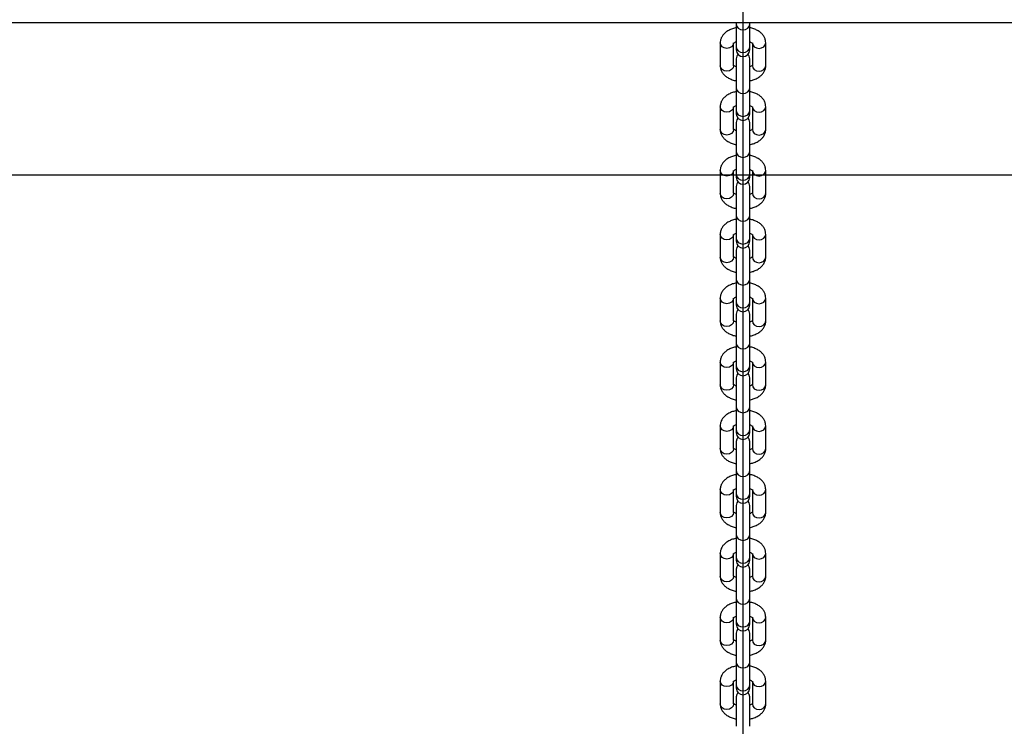
# Model space of a CAD drawing. Units: millimetres. Extents: x -4683 to 4802, y -1507 to 2066.
# Drawn here: x -1078 to -710, y 829 to 1092 of the extents above; entities that cross this region are included whole.
import ezdxf

# ---------------------------------------------------------------- set-up
doc = ezdxf.new("R2010")
doc.units = ezdxf.units.MM
doc.layers.add('WYMIARY', color=7, linetype='Continuous')
doc.styles.add('SLDTEXTSTYLE0', font='TXT', dxfattribs={"width": 0.75})
doc.dimstyles.new('SLDDIMSTYLE0', dxfattribs={"dimtxt": 132.291667, "dimasz": 3.302, "dimexe": 0, "dimexo": 0.0625, "dimgap": 33.072917, "dimtad": 1, "dimrnd": 1e-09, "dimzin": 12, "dimdsep": 46, "dimtxsty": 'SLDTEXTSTYLE0', "dimsah": 1, "dimcen": 0.09, "dimadec": 0, "dimazin": 3, "dimtfac": 1, "dimtofl": 0, "dimtmove": 0, "dimatfit": 3, "dimfxl": 0, "dimfrac": 2, "dimtolj": 1, "dimtzin": 12, "dimarcsym": 0})

# ---------------------------------------------------------------- blocks, each defined once
blk = doc.blocks.new('_D')
at = {"layer": 'WYMIARY'}
for p, q in [((-4417.76, 1035.55), (-4417.76, 1894.42)), ((-4417.76, 1893.42), (4802.24, 1893.42)), ((4802.24, 1035.55), (4802.24, 1894.42))]:
    blk.add_line(p, q, dxfattribs=at)
for points in [[(-4417.76, 1893.42), (-4414.46, 1892.91), (-4414.46, 1893.92)], [(4802.24, 1893.42), (4798.94, 1893.92), (4798.94, 1892.91)]]:
    blk.add_solid(points, dxfattribs=at)
at = {"layer": 'WYMIARY', "insert": (-155.66, 2063.95), "char_height": 132.292, "attachment_point": 1, "style": 'SLDTEXTSTYLE0'}
blk.add_mtext('9220', dxfattribs=at)

msp = doc.modelspace()

# ---------------------------------------------------------------- linework, layer by layer
at = {"color": 7, "linetype": 'Continuous'}
for p, q in [((-807.76, 1131.356), (-807.76, 1060.525)), ((-807.76, 1107.557), (-807.76, 1036.726)), ((-807.76, 1083.758), (-807.76, 1012.927)), ((-807.76, 1059.959), (-807.76, 989.128)), ((-807.76, 1036.16), (-807.76, 965.329)), ((-807.76, 1012.361), (-807.76, 941.53)), ((-807.76, 988.561), (-807.76, 917.731)), ((-807.76, 964.762), (-807.76, 893.931)), ((-807.76, 940.963), (-807.76, 870.132)), ((-807.76, 917.164), (-807.76, 846.333)), ((-807.76, 893.365), (-807.76, 822.534)), ((-807.76, 869.566), (-807.76, 798.735)), ((-807.76, 845.766), (-807.76, 774.936))]:
    msp.add_line(p, q, dxfattribs=at)
at = {"color": 7, "linetype": 'Continuous', "lineweight": 25}
for p, q in [((-2050.693, 1091.357), (2435.307, 1091.357)), ((-810.26, 1091.357), (-810.26, 1090.714)), ((-805.26, 1090.714), (-805.26, 1091.357)), ((-810.26, 1090.714), (-810.26, 1082.214)), ((-805.26, 1082.214), (-805.26, 1090.714)), ((-816.26, 1083.758), (-816.26, 1075.258)), ((-811.26, 1075.258), (-811.26, 1083.758)), ((-804.26, 1083.758), (-804.26, 1075.258)), ((-799.26, 1075.258), (-799.26, 1083.758)), ((-810.26, 1082.214), (-810.26, 1081.158)), ((-805.26, 1081.158), (-805.26, 1082.214)), ((-810.26, 1077.858), (-810.26, 1066.915)), ((-805.26, 1066.915), (-805.26, 1077.858)), ((-810.26, 1066.915), (-810.26, 1058.415)), ((-805.26, 1058.415), (-805.26, 1066.915)), ((-816.26, 1059.959), (-816.26, 1051.459)), ((-811.26, 1051.459), (-811.26, 1059.959)), ((-810.26, 1058.415), (-810.26, 1057.359)), ((-805.26, 1057.359), (-805.26, 1058.415)), ((-804.26, 1059.959), (-804.26, 1051.459)), ((-799.26, 1051.459), (-799.26, 1059.959)), ((-810.26, 1054.059), (-810.26, 1043.115)), ((-805.26, 1043.115), (-805.26, 1054.059)), ((-810.26, 1043.115), (-810.26, 1034.616)), ((-805.26, 1034.616), (-805.26, 1043.115)), ((-816.26, 1036.16), (-816.26, 1027.66)), ((-811.26, 1027.66), (-811.26, 1036.16)), ((-804.26, 1036.16), (-804.26, 1027.66)), ((-799.26, 1027.66), (-799.26, 1036.16)), ((-810.26, 1034.616), (-810.26, 1033.56)), ((-805.26, 1033.56), (-805.26, 1034.616)), ((-810.26, 1030.26), (-810.26, 1019.316)), ((-805.26, 1019.316), (-805.26, 1030.26)), ((-810.26, 1019.316), (-810.26, 1010.817)), ((-805.26, 1010.817), (-805.26, 1019.316)), ((-816.26, 1012.361), (-816.26, 1003.861)), ((-811.26, 1003.861), (-811.26, 1012.361)), ((-810.26, 1010.817), (-810.26, 1009.76)), ((-805.26, 1009.76), (-805.26, 1010.817)), ((-804.26, 1012.361), (-804.26, 1003.861)), ((-799.26, 1003.861), (-799.26, 1012.361)), ((-810.26, 1006.461), (-810.26, 995.517)), ((-805.26, 995.517), (-805.26, 1006.461)), ((-810.26, 995.517), (-810.26, 987.017)), ((-805.26, 987.017), (-805.26, 995.517)), ((-816.26, 988.561), (-816.26, 980.062)), ((-811.26, 980.062), (-811.26, 988.561)), ((-804.26, 988.561), (-804.26, 980.062)), ((-799.26, 980.062), (-799.26, 988.561)), ((-810.26, 987.017), (-810.26, 985.961)), ((-805.26, 985.961), (-805.26, 987.017)), ((-810.26, 982.662), (-810.26, 971.718)), ((-805.26, 971.718), (-805.26, 982.662)), ((-810.26, 971.718), (-810.26, 963.218)), ((-805.26, 963.218), (-805.26, 971.718)), ((-816.26, 964.762), (-816.26, 956.263)), ((-811.26, 956.263), (-811.26, 964.762)), ((-810.26, 963.218), (-810.26, 962.162)), ((-805.26, 962.162), (-805.26, 963.218)), ((-804.26, 964.762), (-804.26, 956.263)), ((-799.26, 956.263), (-799.26, 964.762)), ((-810.26, 958.863), (-810.26, 947.919)), ((-805.26, 947.919), (-805.26, 958.863)), ((-810.26, 947.919), (-810.26, 939.419)), ((-805.26, 939.419), (-805.26, 947.919)), ((-816.26, 940.963), (-816.26, 932.463)), ((-811.26, 932.463), (-811.26, 940.963)), ((-804.26, 940.963), (-804.26, 932.463)), ((-799.26, 932.463), (-799.26, 940.963)), ((-810.26, 939.419), (-810.26, 938.363)), ((-805.26, 938.363), (-805.26, 939.419)), ((-810.26, 935.064), (-810.26, 924.12)), ((-805.26, 924.12), (-805.26, 935.064)), ((-810.26, 924.12), (-810.26, 915.62)), ((-805.26, 915.62), (-805.26, 924.12)), ((-816.26, 917.164), (-816.26, 908.664)), ((-811.26, 908.664), (-811.26, 917.164)), ((-810.26, 915.62), (-810.26, 914.564)), ((-805.26, 914.564), (-805.26, 915.62)), ((-804.26, 917.164), (-804.26, 908.664)), ((-799.26, 908.664), (-799.26, 917.164)), ((-810.26, 911.264), (-810.26, 900.321)), ((-805.26, 900.321), (-805.26, 911.264)), ((-810.26, 900.321), (-810.26, 891.821)), ((-805.26, 891.821), (-805.26, 900.321)), ((-816.26, 893.365), (-816.26, 884.865)), ((-811.26, 884.865), (-811.26, 893.365)), ((-804.26, 893.365), (-804.26, 884.865)), ((-799.26, 884.865), (-799.26, 893.365)), ((-810.26, 891.821), (-810.26, 890.765)), ((-805.26, 890.765), (-805.26, 891.821)), ((-810.26, 887.465), (-810.26, 876.521)), ((-805.26, 876.521), (-805.26, 887.465)), ((-810.26, 876.521), (-810.26, 868.022)), ((-805.26, 868.022), (-805.26, 876.521)), ((-816.26, 869.566), (-816.26, 861.066)), ((-811.26, 861.066), (-811.26, 869.566)), ((-810.26, 868.022), (-810.26, 866.966)), ((-805.26, 866.966), (-805.26, 868.022)), ((-804.26, 869.566), (-804.26, 861.066)), ((-799.26, 861.066), (-799.26, 869.566)), ((-810.26, 863.666), (-810.26, 852.722)), ((-805.26, 852.722), (-805.26, 863.666)), ((-810.26, 852.722), (-810.26, 844.223)), ((-805.26, 844.223), (-805.26, 852.722)), ((-816.26, 845.766), (-816.26, 837.267)), ((-811.26, 837.267), (-811.26, 845.766)), ((-804.26, 845.766), (-804.26, 837.267)), ((-799.26, 837.267), (-799.26, 845.766)), ((-810.26, 844.223), (-810.26, 843.166)), ((-805.26, 843.166), (-805.26, 844.223)), ((-810.26, 839.867), (-810.26, 828.923)), ((-805.26, 828.923), (-805.26, 839.867))]:
    msp.add_line(p, q, dxfattribs=at)
at = {"color": 7, "linetype": 'Continuous', "lineweight": 25, "flags": 128}
for points in [[(-810.26, 1090.714), (-810.07, 1089.925), (-809.528, 1089.257), (-808.717, 1088.811), (-807.76, 1088.654), (-806.804, 1088.811), (-805.993, 1089.257), (-805.451, 1089.925), (-805.26, 1090.714), (-805.26, 1090.714)], [(-811.26, 1083.758), (-811.451, 1082.97), (-811.993, 1082.301), (-812.804, 1081.855), (-813.76, 1081.698), (-814.717, 1081.855), (-815.528, 1082.301), (-816.07, 1082.97), (-816.26, 1083.758), (-816.26, 1083.758)], [(-804.26, 1083.755), (-804.07, 1082.97), (-803.528, 1082.301), (-802.717, 1081.855), (-801.76, 1081.698), (-800.804, 1081.855), (-799.993, 1082.301), (-799.451, 1082.97), (-799.26, 1083.758), (-799.26, 1083.761)], [(-810.26, 1082.214), (-810.07, 1081.426), (-809.528, 1080.757), (-808.717, 1080.311), (-807.76, 1080.154), (-806.804, 1080.311), (-805.993, 1080.757), (-805.451, 1081.426), (-805.26, 1082.214), (-805.26, 1082.214)], [(-809.639, 1079.508), (-810.07, 1078.815), (-810.26, 1077.858)], [(-805.26, 1077.858), (-805.451, 1078.815), (-805.882, 1079.508)], [(-811.26, 1075.258), (-811.451, 1074.47), (-811.993, 1073.802), (-812.804, 1073.355), (-813.76, 1073.198), (-814.717, 1073.355), (-815.528, 1073.802), (-816.07, 1074.47), (-816.26, 1075.258)], [(-804.26, 1075.258), (-804.07, 1074.47), (-803.528, 1073.802), (-802.717, 1073.355), (-801.76, 1073.198), (-800.804, 1073.355), (-799.993, 1073.802), (-799.451, 1074.47), (-799.26, 1075.258), (-799.26, 1075.258)], [(-810.26, 1066.915), (-810.07, 1066.126), (-809.528, 1065.458), (-808.717, 1065.012), (-807.76, 1064.855), (-806.804, 1065.012), (-805.993, 1065.458), (-805.451, 1066.126), (-805.26, 1066.915), (-805.26, 1066.915)], [(-811.26, 1059.959), (-811.451, 1059.171), (-811.993, 1058.502), (-812.804, 1058.056), (-813.76, 1057.899), (-814.717, 1058.056), (-815.528, 1058.502), (-816.07, 1059.171), (-816.26, 1059.959), (-816.26, 1059.959)], [(-810.26, 1058.415), (-810.07, 1057.627), (-809.528, 1056.958), (-808.717, 1056.512), (-807.76, 1056.355), (-806.804, 1056.512), (-805.993, 1056.958), (-805.451, 1057.627), (-805.26, 1058.415), (-805.26, 1058.415)], [(-804.26, 1059.956), (-804.07, 1059.171), (-803.528, 1058.502), (-802.717, 1058.056), (-801.76, 1057.899), (-800.804, 1058.056), (-799.993, 1058.502), (-799.451, 1059.171), (-799.26, 1059.959), (-799.26, 1059.962)], [(-809.639, 1055.709), (-810.07, 1055.016), (-810.26, 1054.059)], [(-805.26, 1054.059), (-805.451, 1055.016), (-805.882, 1055.709)], [(-811.26, 1051.459), (-811.451, 1050.671), (-811.993, 1050.003), (-812.804, 1049.556), (-813.76, 1049.399), (-814.717, 1049.556), (-815.528, 1050.003), (-816.07, 1050.671), (-816.26, 1051.459)], [(-804.26, 1051.459), (-804.07, 1050.671), (-803.528, 1050.003), (-802.717, 1049.556), (-801.76, 1049.399), (-800.804, 1049.556), (-799.993, 1050.003), (-799.451, 1050.671), (-799.26, 1051.459), (-799.26, 1051.459)], [(-810.26, 1043.115), (-810.07, 1042.327), (-809.528, 1041.659), (-808.717, 1041.212), (-807.76, 1041.056), (-806.804, 1041.212), (-805.993, 1041.659), (-805.451, 1042.327), (-805.26, 1043.115), (-805.26, 1043.115)], [(-811.26, 1036.16), (-811.451, 1035.371), (-811.993, 1034.703), (-812.804, 1034.257), (-813.76, 1034.1), (-814.717, 1034.257), (-815.528, 1034.703), (-816.07, 1035.371), (-816.26, 1036.16), (-816.26, 1036.16)], [(-804.26, 1036.157), (-804.07, 1035.371), (-803.528, 1034.703), (-802.717, 1034.257), (-801.76, 1034.1), (-800.804, 1034.257), (-799.993, 1034.703), (-799.451, 1035.371), (-799.26, 1036.16), (-799.26, 1036.162)], [(-810.26, 1034.616), (-810.07, 1033.827), (-809.528, 1033.159), (-808.717, 1032.713), (-807.76, 1032.556), (-806.804, 1032.713), (-805.993, 1033.159), (-805.451, 1033.827), (-805.26, 1034.616), (-805.26, 1034.616)], [(-809.639, 1031.91), (-810.07, 1031.217), (-810.26, 1030.26)], [(-805.26, 1030.26), (-805.451, 1031.217), (-805.882, 1031.91)], [(-811.26, 1027.66), (-811.451, 1026.872), (-811.993, 1026.203), (-812.804, 1025.757), (-813.76, 1025.6), (-814.717, 1025.757), (-815.528, 1026.203), (-816.07, 1026.872), (-816.26, 1027.66)], [(-804.26, 1027.66), (-804.07, 1026.872), (-803.528, 1026.203), (-802.717, 1025.757), (-801.76, 1025.6), (-800.804, 1025.757), (-799.993, 1026.203), (-799.451, 1026.872), (-799.26, 1027.66), (-799.26, 1027.66)], [(-810.26, 1019.316), (-810.07, 1018.528), (-809.528, 1017.86), (-808.717, 1017.413), (-807.76, 1017.256), (-806.804, 1017.413), (-805.993, 1017.86), (-805.451, 1018.528), (-805.26, 1019.316), (-805.26, 1019.316)], [(-811.26, 1012.361), (-811.451, 1011.572), (-811.993, 1010.904), (-812.804, 1010.457), (-813.76, 1010.301), (-814.717, 1010.457), (-815.528, 1010.904), (-816.07, 1011.572), (-816.26, 1012.361), (-816.26, 1012.361)], [(-810.26, 1010.817), (-810.07, 1010.028), (-809.528, 1009.36), (-808.717, 1008.914), (-807.76, 1008.757), (-806.804, 1008.914), (-805.993, 1009.36), (-805.451, 1010.028), (-805.26, 1010.817), (-805.26, 1010.817)], [(-804.26, 1012.358), (-804.07, 1011.572), (-803.528, 1010.904), (-802.717, 1010.457), (-801.76, 1010.301), (-800.804, 1010.457), (-799.993, 1010.904), (-799.451, 1011.572), (-799.26, 1012.361), (-799.26, 1012.363)], [(-809.639, 1008.111), (-810.07, 1007.418), (-810.26, 1006.461)], [(-805.26, 1006.461), (-805.451, 1007.418), (-805.882, 1008.111)], [(-811.26, 1003.861), (-811.451, 1003.073), (-811.993, 1002.404), (-812.804, 1001.958), (-813.76, 1001.801), (-814.717, 1001.958), (-815.528, 1002.404), (-816.07, 1003.073), (-816.26, 1003.861)], [(-804.26, 1003.861), (-804.07, 1003.073), (-803.528, 1002.404), (-802.717, 1001.958), (-801.76, 1001.801), (-800.804, 1001.958), (-799.993, 1002.404), (-799.451, 1003.073), (-799.26, 1003.861), (-799.26, 1003.861)], [(-810.26, 995.517), (-810.07, 994.729), (-809.528, 994.061), (-808.717, 993.614), (-807.76, 993.457), (-806.804, 993.614), (-805.993, 994.061), (-805.451, 994.729), (-805.26, 995.517), (-805.26, 995.517)], [(-811.26, 988.561), (-811.451, 987.773), (-811.993, 987.105), (-812.804, 986.658), (-813.76, 986.501), (-814.717, 986.658), (-815.528, 987.105), (-816.07, 987.773), (-816.26, 988.561), (-816.26, 988.561)], [(-804.26, 988.558), (-804.07, 987.773), (-803.528, 987.105), (-802.717, 986.658), (-801.76, 986.501), (-800.804, 986.658), (-799.993, 987.105), (-799.451, 987.773), (-799.26, 988.561), (-799.26, 988.564)], [(-810.26, 987.017), (-810.07, 986.229), (-809.528, 985.561), (-808.717, 985.114), (-807.76, 984.958), (-806.804, 985.114), (-805.993, 985.561), (-805.451, 986.229), (-805.26, 987.017), (-805.26, 987.017)], [(-809.639, 984.312), (-810.07, 983.619), (-810.26, 982.662)], [(-805.26, 982.662), (-805.451, 983.619), (-805.882, 984.312)], [(-811.26, 980.062), (-811.451, 979.273), (-811.993, 978.605), (-812.804, 978.159), (-813.76, 978.002), (-814.717, 978.159), (-815.528, 978.605), (-816.07, 979.273), (-816.26, 980.062)], [(-804.26, 980.062), (-804.07, 979.273), (-803.528, 978.605), (-802.717, 978.159), (-801.76, 978.002), (-800.804, 978.159), (-799.993, 978.605), (-799.451, 979.273), (-799.26, 980.062), (-799.26, 980.062)], [(-810.26, 971.718), (-810.07, 970.93), (-809.528, 970.261), (-808.717, 969.815), (-807.76, 969.658), (-806.804, 969.815), (-805.993, 970.261), (-805.451, 970.93), (-805.26, 971.718), (-805.26, 971.718)], [(-811.26, 964.762), (-811.451, 963.974), (-811.993, 963.306), (-812.804, 962.859), (-813.76, 962.702), (-814.717, 962.859), (-815.528, 963.306), (-816.07, 963.974), (-816.26, 964.762), (-816.26, 964.762)], [(-810.26, 963.218), (-810.07, 962.43), (-809.528, 961.762), (-808.717, 961.315), (-807.76, 961.158), (-806.804, 961.315), (-805.993, 961.762), (-805.451, 962.43), (-805.26, 963.218), (-805.26, 963.218)], [(-804.26, 964.759), (-804.07, 963.974), (-803.528, 963.306), (-802.717, 962.859), (-801.76, 962.702), (-800.804, 962.859), (-799.993, 963.306), (-799.451, 963.974), (-799.26, 964.762), (-799.26, 964.765)], [(-809.639, 960.512), (-810.07, 959.819), (-810.26, 958.863)], [(-805.26, 958.863), (-805.451, 959.819), (-805.882, 960.512)], [(-811.26, 956.263), (-811.451, 955.474), (-811.993, 954.806), (-812.804, 954.359), (-813.76, 954.203), (-814.717, 954.359), (-815.528, 954.806), (-816.07, 955.474), (-816.26, 956.263)], [(-804.26, 956.263), (-804.07, 955.474), (-803.528, 954.806), (-802.717, 954.359), (-801.76, 954.203), (-800.804, 954.359), (-799.993, 954.806), (-799.451, 955.474), (-799.26, 956.263), (-799.26, 956.263)], [(-810.26, 947.919), (-810.07, 947.131), (-809.528, 946.462), (-808.717, 946.016), (-807.76, 945.859), (-806.804, 946.016), (-805.993, 946.462), (-805.451, 947.131), (-805.26, 947.919), (-805.26, 947.919)], [(-811.26, 940.963), (-811.451, 940.175), (-811.993, 939.507), (-812.804, 939.06), (-813.76, 938.903), (-814.717, 939.06), (-815.528, 939.507), (-816.07, 940.175), (-816.26, 940.963), (-816.26, 940.963)], [(-804.26, 940.96), (-804.07, 940.175), (-803.528, 939.507), (-802.717, 939.06), (-801.76, 938.903), (-800.804, 939.06), (-799.993, 939.507), (-799.451, 940.175), (-799.26, 940.963), (-799.26, 940.966)], [(-810.26, 939.419), (-810.07, 938.631), (-809.528, 937.963), (-808.717, 937.516), (-807.76, 937.359), (-806.804, 937.516), (-805.993, 937.963), (-805.451, 938.631), (-805.26, 939.419), (-805.26, 939.419)], [(-809.639, 936.713), (-810.07, 936.02), (-810.26, 935.064)], [(-805.26, 935.064), (-805.451, 936.02), (-805.882, 936.713)], [(-811.26, 932.463), (-811.451, 931.675), (-811.993, 931.007), (-812.804, 930.56), (-813.76, 930.403), (-814.717, 930.56), (-815.528, 931.007), (-816.07, 931.675), (-816.26, 932.463)], [(-804.26, 932.463), (-804.07, 931.675), (-803.528, 931.007), (-802.717, 930.56), (-801.76, 930.403), (-800.804, 930.56), (-799.993, 931.007), (-799.451, 931.675), (-799.26, 932.463), (-799.26, 932.463)], [(-810.26, 924.12), (-810.07, 923.331), (-809.528, 922.663), (-808.717, 922.217), (-807.76, 922.06), (-806.804, 922.217), (-805.993, 922.663), (-805.451, 923.331), (-805.26, 924.12), (-805.26, 924.12)], [(-811.26, 917.164), (-811.451, 916.376), (-811.993, 915.707), (-812.804, 915.261), (-813.76, 915.104), (-814.717, 915.261), (-815.528, 915.707), (-816.07, 916.376), (-816.26, 917.164), (-816.26, 917.164)], [(-810.26, 915.62), (-810.07, 914.832), (-809.528, 914.163), (-808.717, 913.717), (-807.76, 913.56), (-806.804, 913.717), (-805.993, 914.163), (-805.451, 914.832), (-805.26, 915.62), (-805.26, 915.62)], [(-804.26, 917.161), (-804.07, 916.376), (-803.528, 915.707), (-802.717, 915.261), (-801.76, 915.104), (-800.804, 915.261), (-799.993, 915.707), (-799.451, 916.376), (-799.26, 917.164), (-799.26, 917.167)], [(-809.639, 912.914), (-810.07, 912.221), (-810.26, 911.264)], [(-805.26, 911.264), (-805.451, 912.221), (-805.882, 912.914)], [(-811.26, 908.664), (-811.451, 907.876), (-811.993, 907.208), (-812.804, 906.761), (-813.76, 906.604), (-814.717, 906.761), (-815.528, 907.208), (-816.07, 907.876), (-816.26, 908.664)], [(-804.26, 908.664), (-804.07, 907.876), (-803.528, 907.208), (-802.717, 906.761), (-801.76, 906.604), (-800.804, 906.761), (-799.993, 907.208), (-799.451, 907.876), (-799.26, 908.664), (-799.26, 908.664)], [(-810.26, 900.321), (-810.07, 899.532), (-809.528, 898.864), (-808.717, 898.417), (-807.76, 898.261), (-806.804, 898.417), (-805.993, 898.864), (-805.451, 899.532), (-805.26, 900.321), (-805.26, 900.321)], [(-811.26, 893.365), (-811.451, 892.576), (-811.993, 891.908), (-812.804, 891.462), (-813.76, 891.305), (-814.717, 891.462), (-815.528, 891.908), (-816.07, 892.576), (-816.26, 893.365), (-816.26, 893.365)], [(-804.26, 893.362), (-804.07, 892.576), (-803.528, 891.908), (-802.717, 891.462), (-801.76, 891.305), (-800.804, 891.462), (-799.993, 891.908), (-799.451, 892.576), (-799.26, 893.365), (-799.26, 893.368)], [(-810.26, 891.821), (-810.07, 891.033), (-809.528, 890.364), (-808.717, 889.918), (-807.76, 889.761), (-806.804, 889.918), (-805.993, 890.364), (-805.451, 891.033), (-805.26, 891.821), (-805.26, 891.821)], [(-809.639, 889.115), (-810.07, 888.422), (-810.26, 887.465)], [(-805.26, 887.465), (-805.451, 888.422), (-805.882, 889.115)], [(-811.26, 884.865), (-811.451, 884.077), (-811.993, 883.409), (-812.804, 882.962), (-813.76, 882.805), (-814.717, 882.962), (-815.528, 883.409), (-816.07, 884.077), (-816.26, 884.865)], [(-804.26, 884.865), (-804.07, 884.077), (-803.528, 883.409), (-802.717, 882.962), (-801.76, 882.805), (-800.804, 882.962), (-799.993, 883.409), (-799.451, 884.077), (-799.26, 884.865), (-799.26, 884.865)], [(-810.26, 876.521), (-810.07, 875.733), (-809.528, 875.065), (-808.717, 874.618), (-807.76, 874.462), (-806.804, 874.618), (-805.993, 875.065), (-805.451, 875.733), (-805.26, 876.521), (-805.26, 876.521)], [(-811.26, 869.566), (-811.451, 868.777), (-811.993, 868.109), (-812.804, 867.663), (-813.76, 867.506), (-814.717, 867.663), (-815.528, 868.109), (-816.07, 868.777), (-816.26, 869.566), (-816.26, 869.566)], [(-810.26, 868.022), (-810.07, 867.233), (-809.528, 866.565), (-808.717, 866.119), (-807.76, 865.962), (-806.804, 866.119), (-805.993, 866.565), (-805.451, 867.233), (-805.26, 868.022), (-805.26, 868.022)], [(-804.26, 869.563), (-804.07, 868.777), (-803.528, 868.109), (-802.717, 867.663), (-801.76, 867.506), (-800.804, 867.663), (-799.993, 868.109), (-799.451, 868.777), (-799.26, 869.566), (-799.26, 869.568)], [(-809.639, 865.316), (-810.07, 864.623), (-810.26, 863.666)], [(-805.26, 863.666), (-805.451, 864.623), (-805.882, 865.316)], [(-811.26, 861.066), (-811.451, 860.278), (-811.993, 859.609), (-812.804, 859.163), (-813.76, 859.006), (-814.717, 859.163), (-815.528, 859.609), (-816.07, 860.278), (-816.26, 861.066)], [(-804.26, 861.066), (-804.07, 860.278), (-803.528, 859.609), (-802.717, 859.163), (-801.76, 859.006), (-800.804, 859.163), (-799.993, 859.609), (-799.451, 860.278), (-799.26, 861.066), (-799.26, 861.066)], [(-810.26, 852.722), (-810.07, 851.934), (-809.528, 851.266), (-808.717, 850.819), (-807.76, 850.662), (-806.804, 850.819), (-805.993, 851.266), (-805.451, 851.934), (-805.26, 852.722), (-805.26, 852.722)], [(-811.26, 845.766), (-811.451, 844.978), (-811.993, 844.31), (-812.804, 843.863), (-813.76, 843.707), (-814.717, 843.863), (-815.528, 844.31), (-816.07, 844.978), (-816.26, 845.766), (-816.26, 845.766)], [(-804.26, 845.764), (-804.07, 844.978), (-803.528, 844.31), (-802.717, 843.863), (-801.76, 843.707), (-800.804, 843.863), (-799.993, 844.31), (-799.451, 844.978), (-799.26, 845.766), (-799.26, 845.769)], [(-810.26, 844.223), (-810.07, 843.434), (-809.528, 842.766), (-808.717, 842.32), (-807.76, 842.163), (-806.804, 842.32), (-805.993, 842.766), (-805.451, 843.434), (-805.26, 844.223), (-805.26, 844.223)], [(-809.639, 841.517), (-810.07, 840.824), (-810.26, 839.867)], [(-805.26, 839.867), (-805.451, 840.824), (-805.882, 841.517)], [(-811.26, 837.267), (-811.451, 836.479), (-811.993, 835.81), (-812.804, 835.364), (-813.76, 835.207), (-814.717, 835.364), (-815.528, 835.81), (-816.07, 836.479), (-816.26, 837.267)], [(-804.26, 837.267), (-804.07, 836.479), (-803.528, 835.81), (-802.717, 835.364), (-801.76, 835.207), (-800.804, 835.364), (-799.993, 835.81), (-799.451, 836.479), (-799.26, 837.267), (-799.26, 837.267)]]:
    msp.add_lwpolyline(points, dxfattribs=at)
at = {"color": 7, "linetype": 'Continuous', "lineweight": 25}
for centre in [(-807.76, 1081.158), (-807.76, 1057.359), (-807.76, 1033.56), (-807.76, 1009.76), (-807.76, 985.961), (-807.76, 962.162), (-807.76, 938.363), (-807.76, 914.564), (-807.76, 890.765), (-807.76, 866.966), (-807.76, 843.166)]:
    msp.add_arc(centre, 2.5, 180, 0, dxfattribs=at)
for points, knots in [([(-810.26, 1089.401), (-810.722, 1089.296), (-811.718, 1089.069), (-813.1, 1088.462), (-814.311, 1087.664), (-815.239, 1086.72), (-815.867, 1085.702), (-816.208, 1084.694), (-816.245, 1084.036), (-816.26, 1083.758)], [0, 0, 0, 0, 0.1444073, 0.3119552, 0.4839075, 0.6308465, 0.7692435, 0.9023034, 1, 1, 1, 1]), ([(-799.26, 1083.758), (-799.28, 1084.069), (-799.323, 1084.767), (-799.701, 1085.798), (-800.343, 1086.792), (-801.228, 1087.666), (-802.344, 1088.42), (-803.692, 1089.003), (-804.695, 1089.333), (-805.246, 1089.408), (-805.26, 1089.41)], [0, 0, 0, 0, 0.1090753, 0.24474, 0.3807389, 0.5226417, 0.6737482, 0.8330782, 0.9956798, 1, 1, 1, 1]), ([(-811.292, 1083.58), (-811.294, 1083.575), (-811.306, 1083.543), (-811.216, 1083.687), (-810.882, 1083.95), (-810.459, 1084.134), (-810.26, 1084.221)], [0, 0, 0, 0, 0.05729237, 0.37719519, 0.7064517, 1, 1, 1, 1]), ([(-805.26, 1084.222), (-805.047, 1084.127), (-804.606, 1083.931), (-804.276, 1083.662), (-804.213, 1083.53), (-804.223, 1083.565), (-804.223, 1083.565)], [0, 0, 0, 0, 0.31838902, 0.65717706, 0.9991663, 1, 1, 1, 1]), ([(-816.26, 1075.258), (-816.241, 1074.947), (-816.198, 1074.249), (-815.82, 1073.218), (-815.177, 1072.224), (-814.293, 1071.35), (-813.176, 1070.596), (-811.829, 1070.014), (-810.826, 1069.683), (-810.275, 1069.608), (-810.26, 1069.606)], [0, 0, 0, 0, 0.1090753, 0.24474, 0.3807389, 0.5226417, 0.6737482, 0.8330782, 0.9956798, 1, 1, 1, 1]), ([(-810.26, 1074.795), (-810.469, 1074.884), (-810.9, 1075.07), (-811.175, 1075.307), (-811.206, 1075.344), (-811.208, 1075.346)], [0, 0, 0, 0, 0.4735012, 0.9773394, 1, 1, 1, 1]), ([(-804.228, 1075.436), (-804.227, 1075.441), (-804.215, 1075.474), (-804.305, 1075.33), (-804.639, 1075.066), (-805.061, 1074.882), (-805.26, 1074.796)], [0, 0, 0, 0, 0.0572924, 0.3771952, 0.7064517, 1, 1, 1, 1]), ([(-805.26, 1069.615), (-804.799, 1069.72), (-803.803, 1069.947), (-802.421, 1070.555), (-801.21, 1071.352), (-800.282, 1072.296), (-799.654, 1073.315), (-799.313, 1074.322), (-799.276, 1074.98), (-799.26, 1075.258)], [0, 0, 0, 0, 0.14440725, 0.31195519, 0.4839075, 0.63084645, 0.76924349, 0.90230337, 1, 1, 1, 1]), ([(-810.26, 1065.602), (-810.722, 1065.497), (-811.718, 1065.27), (-813.1, 1064.662), (-814.311, 1063.865), (-815.239, 1062.921), (-815.867, 1061.903), (-816.208, 1060.895), (-816.245, 1060.237), (-816.26, 1059.959)], [0, 0, 0, 0, 0.1444073, 0.3119552, 0.4839075, 0.6308465, 0.7692435, 0.9023034, 1, 1, 1, 1]), ([(-799.26, 1059.959), (-799.28, 1060.27), (-799.323, 1060.968), (-799.701, 1061.999), (-800.343, 1062.993), (-801.228, 1063.867), (-802.344, 1064.621), (-803.692, 1065.203), (-804.695, 1065.534), (-805.246, 1065.609), (-805.26, 1065.611)], [0, 0, 0, 0, 0.1090753, 0.24474, 0.3807389, 0.5226417, 0.6737482, 0.8330782, 0.9956798, 1, 1, 1, 1]), ([(-811.292, 1059.781), (-811.294, 1059.776), (-811.306, 1059.743), (-811.216, 1059.887), (-810.882, 1060.151), (-810.459, 1060.335), (-810.26, 1060.422)], [0, 0, 0, 0, 0.0572924, 0.3771952, 0.7064517, 1, 1, 1, 1]), ([(-805.26, 1060.422), (-805.047, 1060.327), (-804.606, 1060.131), (-804.276, 1059.863), (-804.213, 1059.731), (-804.223, 1059.766), (-804.223, 1059.766)], [0, 0, 0, 0, 0.318389, 0.6571771, 0.9991663, 1, 1, 1, 1]), ([(-816.26, 1051.459), (-816.241, 1051.148), (-816.198, 1050.45), (-815.82, 1049.419), (-815.177, 1048.425), (-814.293, 1047.551), (-813.176, 1046.797), (-811.829, 1046.215), (-810.826, 1045.884), (-810.275, 1045.809), (-810.26, 1045.807)], [0, 0, 0, 0, 0.1090753, 0.24474, 0.3807389, 0.5226417, 0.6737482, 0.8330782, 0.9956798, 1, 1, 1, 1]), ([(-810.26, 1050.996), (-810.469, 1051.085), (-810.9, 1051.271), (-811.175, 1051.508), (-811.206, 1051.545), (-811.208, 1051.547)], [0, 0, 0, 0, 0.4735012, 0.9773394, 1, 1, 1, 1]), ([(-804.228, 1051.637), (-804.227, 1051.642), (-804.215, 1051.674), (-804.305, 1051.531), (-804.639, 1051.267), (-805.061, 1051.083), (-805.26, 1050.996)], [0, 0, 0, 0, 0.05729237, 0.37719519, 0.7064517, 1, 1, 1, 1]), ([(-805.26, 1045.816), (-804.799, 1045.921), (-803.803, 1046.148), (-802.421, 1046.756), (-801.21, 1047.553), (-800.282, 1048.497), (-799.654, 1049.515), (-799.313, 1050.523), (-799.276, 1051.181), (-799.26, 1051.459)], [0, 0, 0, 0, 0.1444073, 0.3119552, 0.4839075, 0.6308465, 0.7692435, 0.9023034, 1, 1, 1, 1]), ([(-810.26, 1041.803), (-810.722, 1041.698), (-811.718, 1041.471), (-813.1, 1040.863), (-814.311, 1040.066), (-815.239, 1039.122), (-815.867, 1038.103), (-816.208, 1037.096), (-816.245, 1036.438), (-816.26, 1036.16)], [0, 0, 0, 0, 0.1444073, 0.3119552, 0.4839075, 0.6308465, 0.7692435, 0.9023034, 1, 1, 1, 1]), ([(-799.26, 1036.16), (-799.28, 1036.471), (-799.323, 1037.169), (-799.701, 1038.2), (-800.343, 1039.194), (-801.228, 1040.068), (-802.344, 1040.822), (-803.692, 1041.404), (-804.695, 1041.735), (-805.246, 1041.81), (-805.26, 1041.812)], [0, 0, 0, 0, 0.1090753, 0.24474, 0.3807389, 0.5226417, 0.6737482, 0.8330782, 0.9956798, 1, 1, 1, 1]), ([(-811.292, 1035.982), (-811.294, 1035.977), (-811.306, 1035.944), (-811.216, 1036.088), (-810.882, 1036.351), (-810.459, 1036.536), (-810.26, 1036.622)], [0, 0, 0, 0, 0.0572924, 0.3771952, 0.7064517, 1, 1, 1, 1]), ([(-805.26, 1036.623), (-805.047, 1036.528), (-804.606, 1036.332), (-804.276, 1036.064), (-804.213, 1035.932), (-804.223, 1035.967), (-804.223, 1035.967)], [0, 0, 0, 0, 0.318389, 0.6571771, 0.9991663, 1, 1, 1, 1]), ([(-816.26, 1027.66), (-816.241, 1027.349), (-816.198, 1026.651), (-815.82, 1025.619), (-815.177, 1024.625), (-814.293, 1023.752), (-813.176, 1022.997), (-811.829, 1022.415), (-810.826, 1022.084), (-810.275, 1022.01), (-810.26, 1022.008)], [0, 0, 0, 0, 0.1090753, 0.24474, 0.3807389, 0.5226417, 0.6737482, 0.8330782, 0.9956798, 1, 1, 1, 1]), ([(-810.26, 1027.196), (-810.469, 1027.286), (-810.9, 1027.472), (-811.175, 1027.709), (-811.206, 1027.746), (-811.208, 1027.747)], [0, 0, 0, 0, 0.4735012, 0.9773394, 1, 1, 1, 1]), ([(-804.228, 1027.838), (-804.227, 1027.843), (-804.215, 1027.875), (-804.305, 1027.731), (-804.639, 1027.468), (-805.061, 1027.284), (-805.26, 1027.197)], [0, 0, 0, 0, 0.05729237, 0.37719519, 0.7064517, 1, 1, 1, 1]), ([(-805.26, 1022.017), (-804.799, 1022.122), (-803.803, 1022.349), (-802.421, 1022.956), (-801.21, 1023.754), (-800.282, 1024.698), (-799.654, 1025.716), (-799.313, 1026.724), (-799.276, 1027.382), (-799.26, 1027.66)], [0, 0, 0, 0, 0.1444073, 0.3119552, 0.4839075, 0.6308465, 0.7692435, 0.9023034, 1, 1, 1, 1]), ([(-810.26, 1018.003), (-810.722, 1017.898), (-811.718, 1017.672), (-813.1, 1017.064), (-814.311, 1016.267), (-815.239, 1015.323), (-815.867, 1014.304), (-816.208, 1013.297), (-816.245, 1012.639), (-816.26, 1012.361)], [0, 0, 0, 0, 0.1444073, 0.3119552, 0.4839075, 0.6308465, 0.7692435, 0.9023034, 1, 1, 1, 1]), ([(-799.26, 1012.361), (-799.28, 1012.672), (-799.323, 1013.37), (-799.701, 1014.401), (-800.343, 1015.395), (-801.228, 1016.269), (-802.344, 1017.023), (-803.692, 1017.605), (-804.695, 1017.936), (-805.246, 1018.011), (-805.26, 1018.013)], [0, 0, 0, 0, 0.1090753, 0.24474, 0.3807389, 0.5226417, 0.6737482, 0.8330782, 0.9956798, 1, 1, 1, 1]), ([(-811.292, 1012.183), (-811.294, 1012.178), (-811.306, 1012.145), (-811.216, 1012.289), (-810.882, 1012.552), (-810.459, 1012.736), (-810.26, 1012.823)], [0, 0, 0, 0, 0.0572924, 0.3771952, 0.7064517, 1, 1, 1, 1]), ([(-805.26, 1012.824), (-805.047, 1012.729), (-804.606, 1012.533), (-804.276, 1012.264), (-804.213, 1012.133), (-804.223, 1012.167), (-804.223, 1012.168)], [0, 0, 0, 0, 0.318389, 0.6571771, 0.9991663, 1, 1, 1, 1]), ([(-816.26, 1003.861), (-816.241, 1003.55), (-816.198, 1002.852), (-815.82, 1001.82), (-815.177, 1000.826), (-814.293, 999.953), (-813.176, 999.198), (-811.829, 998.616), (-810.826, 998.285), (-810.275, 998.211), (-810.26, 998.209)], [0, 0, 0, 0, 0.1090753, 0.24474, 0.3807389, 0.5226417, 0.6737482, 0.8330782, 0.9956798, 1, 1, 1, 1]), ([(-810.26, 1003.397), (-810.469, 1003.487), (-810.9, 1003.672), (-811.175, 1003.91), (-811.206, 1003.947), (-811.208, 1003.948)], [0, 0, 0, 0, 0.4735012, 0.9773394, 1, 1, 1, 1]), ([(-804.228, 1004.039), (-804.227, 1004.044), (-804.215, 1004.076), (-804.305, 1003.932), (-804.639, 1003.669), (-805.061, 1003.485), (-805.26, 1003.398)], [0, 0, 0, 0, 0.05729237, 0.37719519, 0.7064517, 1, 1, 1, 1]), ([(-805.26, 998.218), (-804.799, 998.323), (-803.803, 998.55), (-802.421, 999.157), (-801.21, 999.955), (-800.282, 1000.899), (-799.654, 1001.917), (-799.313, 1002.925), (-799.276, 1003.582), (-799.26, 1003.861)], [0, 0, 0, 0, 0.1444073, 0.3119552, 0.4839075, 0.6308465, 0.7692435, 0.9023034, 1, 1, 1, 1]), ([(-810.26, 994.204), (-810.722, 994.099), (-811.718, 993.873), (-813.1, 993.265), (-814.311, 992.467), (-815.239, 991.523), (-815.867, 990.505), (-816.208, 989.497), (-816.245, 988.84), (-816.26, 988.561)], [0, 0, 0, 0, 0.1444073, 0.3119552, 0.4839075, 0.6308465, 0.7692435, 0.9023034, 1, 1, 1, 1]), ([(-799.26, 988.561), (-799.28, 988.873), (-799.323, 989.571), (-799.701, 990.602), (-800.343, 991.596), (-801.228, 992.469), (-802.344, 993.224), (-803.692, 993.806), (-804.695, 994.137), (-805.246, 994.212), (-805.26, 994.213)], [0, 0, 0, 0, 0.1090753, 0.24474, 0.3807389, 0.5226417, 0.6737482, 0.8330782, 0.9956798, 1, 1, 1, 1]), ([(-811.292, 988.383), (-811.294, 988.379), (-811.306, 988.346), (-811.216, 988.49), (-810.882, 988.753), (-810.459, 988.937), (-810.26, 989.024)], [0, 0, 0, 0, 0.0572924, 0.3771952, 0.7064517, 1, 1, 1, 1]), ([(-805.26, 989.025), (-805.047, 988.93), (-804.606, 988.734), (-804.276, 988.465), (-804.213, 988.333), (-804.223, 988.368), (-804.223, 988.368)], [0, 0, 0, 0, 0.318389, 0.6571771, 0.9991663, 1, 1, 1, 1]), ([(-816.26, 980.062), (-816.241, 979.751), (-816.198, 979.052), (-815.82, 978.021), (-815.177, 977.027), (-814.293, 976.154), (-813.176, 975.399), (-811.829, 974.817), (-810.826, 974.486), (-810.275, 974.411), (-810.26, 974.41)], [0, 0, 0, 0, 0.1090753, 0.24474, 0.3807389, 0.5226417, 0.6737482, 0.8330782, 0.9956798, 1, 1, 1, 1]), ([(-810.26, 979.598), (-810.469, 979.688), (-810.9, 979.873), (-811.175, 980.111), (-811.206, 980.147), (-811.208, 980.149)], [0, 0, 0, 0, 0.4735012, 0.9773394, 1, 1, 1, 1]), ([(-804.228, 980.24), (-804.227, 980.244), (-804.215, 980.277), (-804.305, 980.133), (-804.639, 979.87), (-805.061, 979.686), (-805.26, 979.599)], [0, 0, 0, 0, 0.05729237, 0.37719519, 0.7064517, 1, 1, 1, 1]), ([(-805.26, 974.419), (-804.799, 974.524), (-803.803, 974.75), (-802.421, 975.358), (-801.21, 976.156), (-800.282, 977.1), (-799.654, 978.118), (-799.313, 979.126), (-799.276, 979.783), (-799.26, 980.062)], [0, 0, 0, 0, 0.1444073, 0.3119552, 0.4839075, 0.6308465, 0.7692435, 0.9023034, 1, 1, 1, 1]), ([(-810.26, 970.405), (-810.722, 970.3), (-811.718, 970.073), (-813.1, 969.466), (-814.311, 968.668), (-815.239, 967.724), (-815.867, 966.706), (-816.208, 965.698), (-816.245, 965.041), (-816.26, 964.762)], [0, 0, 0, 0, 0.1444073, 0.3119552, 0.4839075, 0.6308465, 0.7692435, 0.9023034, 1, 1, 1, 1]), ([(-799.26, 964.762), (-799.28, 965.073), (-799.323, 965.771), (-799.701, 966.803), (-800.343, 967.797), (-801.228, 968.67), (-802.344, 969.425), (-803.692, 970.007), (-804.695, 970.338), (-805.246, 970.412), (-805.26, 970.414)], [0, 0, 0, 0, 0.1090753, 0.24474, 0.3807389, 0.5226417, 0.6737482, 0.8330782, 0.9956798, 1, 1, 1, 1]), ([(-811.292, 964.584), (-811.294, 964.579), (-811.306, 964.547), (-811.216, 964.691), (-810.882, 964.954), (-810.459, 965.138), (-810.26, 965.225)], [0, 0, 0, 0, 0.0572924, 0.3771952, 0.7064517, 1, 1, 1, 1]), ([(-805.26, 965.226), (-805.047, 965.131), (-804.606, 964.935), (-804.276, 964.666), (-804.213, 964.534), (-804.223, 964.569), (-804.223, 964.569)], [0, 0, 0, 0, 0.318389, 0.6571771, 0.9991663, 1, 1, 1, 1]), ([(-816.26, 956.263), (-816.241, 955.951), (-816.198, 955.253), (-815.82, 954.222), (-815.177, 953.228), (-814.293, 952.355), (-813.176, 951.6), (-811.829, 951.018), (-810.826, 950.687), (-810.275, 950.612), (-810.26, 950.61)], [0, 0, 0, 0, 0.1090753, 0.24474, 0.3807389, 0.5226417, 0.6737482, 0.8330782, 0.9956798, 1, 1, 1, 1]), ([(-810.26, 955.799), (-810.469, 955.889), (-810.9, 956.074), (-811.175, 956.311), (-811.206, 956.348), (-811.208, 956.35)], [0, 0, 0, 0, 0.4735012, 0.9773394, 1, 1, 1, 1]), ([(-804.228, 956.44), (-804.227, 956.445), (-804.215, 956.478), (-804.305, 956.334), (-804.639, 956.071), (-805.061, 955.887), (-805.26, 955.8)], [0, 0, 0, 0, 0.05729237, 0.37719519, 0.7064517, 1, 1, 1, 1]), ([(-805.26, 950.62), (-804.799, 950.725), (-803.803, 950.951), (-802.421, 951.559), (-801.21, 952.356), (-800.282, 953.3), (-799.654, 954.319), (-799.313, 955.326), (-799.276, 955.984), (-799.26, 956.263)], [0, 0, 0, 0, 0.1444073, 0.3119552, 0.4839075, 0.6308465, 0.7692435, 0.9023034, 1, 1, 1, 1]), ([(-810.26, 946.606), (-810.722, 946.501), (-811.718, 946.274), (-813.1, 945.667), (-814.311, 944.869), (-815.239, 943.925), (-815.867, 942.907), (-816.208, 941.899), (-816.245, 941.242), (-816.26, 940.963)], [0, 0, 0, 0, 0.1444073, 0.3119552, 0.4839075, 0.6308465, 0.7692435, 0.9023034, 1, 1, 1, 1]), ([(-799.26, 940.963), (-799.28, 941.274), (-799.323, 941.972), (-799.701, 943.004), (-800.343, 943.998), (-801.228, 944.871), (-802.344, 945.626), (-803.692, 946.208), (-804.695, 946.539), (-805.246, 946.613), (-805.26, 946.615)], [0, 0, 0, 0, 0.1090753, 0.24474, 0.3807389, 0.5226417, 0.6737482, 0.8330782, 0.9956798, 1, 1, 1, 1]), ([(-811.292, 940.785), (-811.294, 940.78), (-811.306, 940.748), (-811.216, 940.892), (-810.882, 941.155), (-810.459, 941.339), (-810.26, 941.426)], [0, 0, 0, 0, 0.0572924, 0.3771952, 0.7064517, 1, 1, 1, 1]), ([(-805.26, 941.427), (-805.047, 941.332), (-804.606, 941.136), (-804.276, 940.867), (-804.213, 940.735), (-804.223, 940.77), (-804.223, 940.77)], [0, 0, 0, 0, 0.318389, 0.6571771, 0.9991663, 1, 1, 1, 1]), ([(-816.26, 932.463), (-816.241, 932.152), (-816.198, 931.454), (-815.82, 930.423), (-815.177, 929.429), (-814.293, 928.555), (-813.176, 927.801), (-811.829, 927.219), (-810.826, 926.888), (-810.275, 926.813), (-810.26, 926.811)], [0, 0, 0, 0, 0.1090753, 0.24474, 0.3807389, 0.5226417, 0.6737482, 0.8330782, 0.9956798, 1, 1, 1, 1]), ([(-810.26, 932), (-810.469, 932.09), (-810.9, 932.275), (-811.175, 932.512), (-811.206, 932.549), (-811.208, 932.551)], [0, 0, 0, 0, 0.4735012, 0.9773394, 1, 1, 1, 1]), ([(-804.228, 932.641), (-804.227, 932.646), (-804.215, 932.679), (-804.305, 932.535), (-804.639, 932.272), (-805.061, 932.087), (-805.26, 932.001)], [0, 0, 0, 0, 0.05729237, 0.37719519, 0.7064517, 1, 1, 1, 1]), ([(-805.26, 926.82), (-804.799, 926.925), (-803.803, 927.152), (-802.421, 927.76), (-801.21, 928.557), (-800.282, 929.501), (-799.654, 930.52), (-799.313, 931.527), (-799.276, 932.185), (-799.26, 932.463)], [0, 0, 0, 0, 0.1444073, 0.3119552, 0.4839075, 0.6308465, 0.7692435, 0.9023034, 1, 1, 1, 1]), ([(-810.26, 922.807), (-810.722, 922.702), (-811.718, 922.475), (-813.1, 921.867), (-814.311, 921.07), (-815.239, 920.126), (-815.867, 919.108), (-816.208, 918.1), (-816.245, 917.442), (-816.26, 917.164)], [0, 0, 0, 0, 0.1444073, 0.3119552, 0.4839075, 0.6308465, 0.7692435, 0.9023034, 1, 1, 1, 1]), ([(-799.26, 917.164), (-799.28, 917.475), (-799.323, 918.173), (-799.701, 919.204), (-800.343, 920.198), (-801.228, 921.072), (-802.344, 921.826), (-803.692, 922.409), (-804.695, 922.739), (-805.246, 922.814), (-805.26, 922.816)], [0, 0, 0, 0, 0.1090753, 0.24474, 0.3807389, 0.5226417, 0.6737482, 0.8330782, 0.9956798, 1, 1, 1, 1]), ([(-811.292, 916.986), (-811.294, 916.981), (-811.306, 916.949), (-811.216, 917.093), (-810.882, 917.356), (-810.459, 917.54), (-810.26, 917.627)], [0, 0, 0, 0, 0.0572924, 0.3771952, 0.7064517, 1, 1, 1, 1]), ([(-805.26, 917.628), (-805.047, 917.533), (-804.606, 917.337), (-804.276, 917.068), (-804.213, 916.936), (-804.223, 916.971), (-804.223, 916.971)], [0, 0, 0, 0, 0.318389, 0.6571771, 0.9991663, 1, 1, 1, 1]), ([(-816.26, 908.664), (-816.241, 908.353), (-816.198, 907.655), (-815.82, 906.624), (-815.177, 905.63), (-814.293, 904.756), (-813.176, 904.002), (-811.829, 903.42), (-810.826, 903.089), (-810.275, 903.014), (-810.26, 903.012)], [0, 0, 0, 0, 0.1090753, 0.24474, 0.3807389, 0.5226417, 0.6737482, 0.8330782, 0.9956798, 1, 1, 1, 1]), ([(-810.26, 908.201), (-810.469, 908.29), (-810.9, 908.476), (-811.175, 908.713), (-811.206, 908.75), (-811.208, 908.752)], [0, 0, 0, 0, 0.4735012, 0.9773394, 1, 1, 1, 1]), ([(-804.228, 908.842), (-804.227, 908.847), (-804.215, 908.88), (-804.305, 908.736), (-804.639, 908.472), (-805.061, 908.288), (-805.26, 908.202)], [0, 0, 0, 0, 0.05729237, 0.37719519, 0.7064517, 1, 1, 1, 1]), ([(-805.26, 903.021), (-804.799, 903.126), (-803.803, 903.353), (-802.421, 903.961), (-801.21, 904.758), (-800.282, 905.702), (-799.654, 906.721), (-799.313, 907.728), (-799.276, 908.386), (-799.26, 908.664)], [0, 0, 0, 0, 0.1444073, 0.3119552, 0.4839075, 0.6308465, 0.7692435, 0.9023034, 1, 1, 1, 1]), ([(-810.26, 899.008), (-810.722, 898.903), (-811.718, 898.676), (-813.1, 898.068), (-814.311, 897.271), (-815.239, 896.327), (-815.867, 895.309), (-816.208, 894.301), (-816.245, 893.643), (-816.26, 893.365)], [0, 0, 0, 0, 0.1444073, 0.3119552, 0.4839075, 0.6308465, 0.7692435, 0.9023034, 1, 1, 1, 1]), ([(-799.26, 893.365), (-799.28, 893.676), (-799.323, 894.374), (-799.701, 895.405), (-800.343, 896.399), (-801.228, 897.273), (-802.344, 898.027), (-803.692, 898.609), (-804.695, 898.94), (-805.246, 899.015), (-805.26, 899.017)], [0, 0, 0, 0, 0.1090753, 0.24474, 0.3807389, 0.5226417, 0.6737482, 0.8330782, 0.9956798, 1, 1, 1, 1]), ([(-811.292, 893.187), (-811.294, 893.182), (-811.306, 893.149), (-811.216, 893.293), (-810.882, 893.557), (-810.459, 893.741), (-810.26, 893.828)], [0, 0, 0, 0, 0.0572924, 0.3771952, 0.7064517, 1, 1, 1, 1]), ([(-805.26, 893.828), (-805.047, 893.733), (-804.606, 893.537), (-804.276, 893.269), (-804.213, 893.137), (-804.223, 893.172), (-804.223, 893.172)], [0, 0, 0, 0, 0.318389, 0.6571771, 0.9991663, 1, 1, 1, 1]), ([(-816.26, 884.865), (-816.241, 884.554), (-816.198, 883.856), (-815.82, 882.825), (-815.177, 881.831), (-814.293, 880.957), (-813.176, 880.203), (-811.829, 879.62), (-810.826, 879.29), (-810.275, 879.215), (-810.26, 879.213)], [0, 0, 0, 0, 0.1090753, 0.24474, 0.3807389, 0.5226417, 0.6737482, 0.8330782, 0.9956798, 1, 1, 1, 1]), ([(-810.26, 884.401), (-810.469, 884.491), (-810.9, 884.677), (-811.175, 884.914), (-811.206, 884.951), (-811.208, 884.953)], [0, 0, 0, 0, 0.4735012, 0.9773394, 1, 1, 1, 1]), ([(-804.228, 885.043), (-804.227, 885.048), (-804.215, 885.08), (-804.305, 884.937), (-804.639, 884.673), (-805.061, 884.489), (-805.26, 884.402)], [0, 0, 0, 0, 0.05729237, 0.37719519, 0.7064517, 1, 1, 1, 1]), ([(-805.26, 879.222), (-804.799, 879.327), (-803.803, 879.554), (-802.421, 880.162), (-801.21, 880.959), (-800.282, 881.903), (-799.654, 882.921), (-799.313, 883.929), (-799.276, 884.587), (-799.26, 884.865)], [0, 0, 0, 0, 0.1444073, 0.3119552, 0.4839075, 0.6308465, 0.7692435, 0.9023034, 1, 1, 1, 1]), ([(-810.26, 875.209), (-810.722, 875.104), (-811.718, 874.877), (-813.1, 874.269), (-814.311, 873.472), (-815.239, 872.528), (-815.867, 871.509), (-816.208, 870.502), (-816.245, 869.844), (-816.26, 869.566)], [0, 0, 0, 0, 0.1444073, 0.3119552, 0.4839075, 0.6308465, 0.7692435, 0.9023034, 1, 1, 1, 1]), ([(-799.26, 869.566), (-799.28, 869.877), (-799.323, 870.575), (-799.701, 871.606), (-800.343, 872.6), (-801.228, 873.474), (-802.344, 874.228), (-803.692, 874.81), (-804.695, 875.141), (-805.246, 875.216), (-805.26, 875.218)], [0, 0, 0, 0, 0.1090753, 0.24474, 0.3807389, 0.5226417, 0.6737482, 0.8330782, 0.9956798, 1, 1, 1, 1]), ([(-811.292, 869.388), (-811.294, 869.383), (-811.306, 869.35), (-811.216, 869.494), (-810.882, 869.757), (-810.459, 869.942), (-810.26, 870.028)], [0, 0, 0, 0, 0.0572924, 0.3771952, 0.7064517, 1, 1, 1, 1]), ([(-805.26, 870.029), (-805.047, 869.934), (-804.606, 869.738), (-804.276, 869.47), (-804.213, 869.338), (-804.223, 869.373), (-804.223, 869.373)], [0, 0, 0, 0, 0.318389, 0.6571771, 0.9991663, 1, 1, 1, 1]), ([(-816.26, 861.066), (-816.241, 860.755), (-816.198, 860.057), (-815.82, 859.025), (-815.177, 858.031), (-814.293, 857.158), (-813.176, 856.403), (-811.829, 855.821), (-810.826, 855.49), (-810.275, 855.416), (-810.26, 855.414)], [0, 0, 0, 0, 0.1090753, 0.24474, 0.3807389, 0.5226417, 0.6737482, 0.8330782, 0.9956798, 1, 1, 1, 1]), ([(-810.26, 860.602), (-810.469, 860.692), (-810.9, 860.877), (-811.175, 861.115), (-811.206, 861.152), (-811.208, 861.153)], [0, 0, 0, 0, 0.4735012, 0.9773394, 1, 1, 1, 1]), ([(-804.228, 861.244), (-804.227, 861.249), (-804.215, 861.281), (-804.305, 861.137), (-804.639, 860.874), (-805.061, 860.69), (-805.26, 860.603)], [0, 0, 0, 0, 0.05729237, 0.37719519, 0.7064517, 1, 1, 1, 1]), ([(-805.26, 855.423), (-804.799, 855.528), (-803.803, 855.755), (-802.421, 856.362), (-801.21, 857.16), (-800.282, 858.104), (-799.654, 859.122), (-799.313, 860.13), (-799.276, 860.788), (-799.26, 861.066)], [0, 0, 0, 0, 0.1444073, 0.3119552, 0.4839075, 0.6308465, 0.7692435, 0.9023034, 1, 1, 1, 1]), ([(-810.26, 851.409), (-810.722, 851.304), (-811.718, 851.078), (-813.1, 850.47), (-814.311, 849.673), (-815.239, 848.729), (-815.867, 847.71), (-816.208, 846.703), (-816.245, 846.045), (-816.26, 845.766)], [0, 0, 0, 0, 0.1444073, 0.3119552, 0.4839075, 0.6308465, 0.7692435, 0.9023034, 1, 1, 1, 1]), ([(-799.26, 845.766), (-799.28, 846.078), (-799.323, 846.776), (-799.701, 847.807), (-800.343, 848.801), (-801.228, 849.675), (-802.344, 850.429), (-803.692, 851.011), (-804.695, 851.342), (-805.246, 851.417), (-805.26, 851.419)], [0, 0, 0, 0, 0.1090753, 0.24474, 0.3807389, 0.5226417, 0.6737482, 0.8330782, 0.9956798, 1, 1, 1, 1]), ([(-811.292, 845.589), (-811.294, 845.584), (-811.306, 845.551), (-811.216, 845.695), (-810.882, 845.958), (-810.459, 846.142), (-810.26, 846.229)], [0, 0, 0, 0, 0.0572924, 0.3771952, 0.7064517, 1, 1, 1, 1]), ([(-805.26, 846.23), (-805.047, 846.135), (-804.606, 845.939), (-804.276, 845.67), (-804.213, 845.539), (-804.223, 845.573), (-804.223, 845.574)], [0, 0, 0, 0, 0.318389, 0.6571771, 0.9991663, 1, 1, 1, 1]), ([(-816.26, 837.267), (-816.241, 836.956), (-816.198, 836.258), (-815.82, 835.226), (-815.177, 834.232), (-814.293, 833.359), (-813.176, 832.604), (-811.829, 832.022), (-810.826, 831.691), (-810.275, 831.617), (-810.26, 831.615)], [0, 0, 0, 0, 0.1090753, 0.24474, 0.3807389, 0.5226417, 0.6737482, 0.8330782, 0.9956798, 1, 1, 1, 1]), ([(-810.26, 836.803), (-810.469, 836.893), (-810.9, 837.078), (-811.175, 837.316), (-811.206, 837.353), (-811.208, 837.354)], [0, 0, 0, 0, 0.4735012, 0.9773394, 1, 1, 1, 1]), ([(-804.228, 837.445), (-804.227, 837.45), (-804.215, 837.482), (-804.305, 837.338), (-804.639, 837.075), (-805.061, 836.891), (-805.26, 836.804)], [0, 0, 0, 0, 0.05729237, 0.37719519, 0.7064517, 1, 1, 1, 1]), ([(-805.26, 831.624), (-804.799, 831.729), (-803.803, 831.956), (-802.421, 832.563), (-801.21, 833.361), (-800.282, 834.305), (-799.654, 835.323), (-799.313, 836.331), (-799.276, 836.988), (-799.26, 837.267)], [0, 0, 0, 0, 0.1444073, 0.3119552, 0.4839075, 0.6308465, 0.7692435, 0.9023034, 1, 1, 1, 1])]:
    msp.add_open_spline(points, degree=3, knots=knots, dxfattribs=at)
at = {"layer": 'WYMIARY'}
msp.add_line((-4417.76, 1034.554), (4802.24, 1034.554), dxfattribs=at)

# ---------------------------------------------------------------- dimensions: what is measured, and where the dimension line sits
dim = msp.add_linear_dim(base=(4802.24, 1893.417), p1=(-4417.76, 1034.554), p2=(4802.24, 1034.554), dimstyle='SLDDIMSTYLE0', dxfattribs=at)
dim.commit()
dim.dimension.update_dxf_attribs({"geometry": '_D', "text_midpoint": (39.833, 1893.417), "dimtype": 160})

doc.saveas('drawing.dxf')
